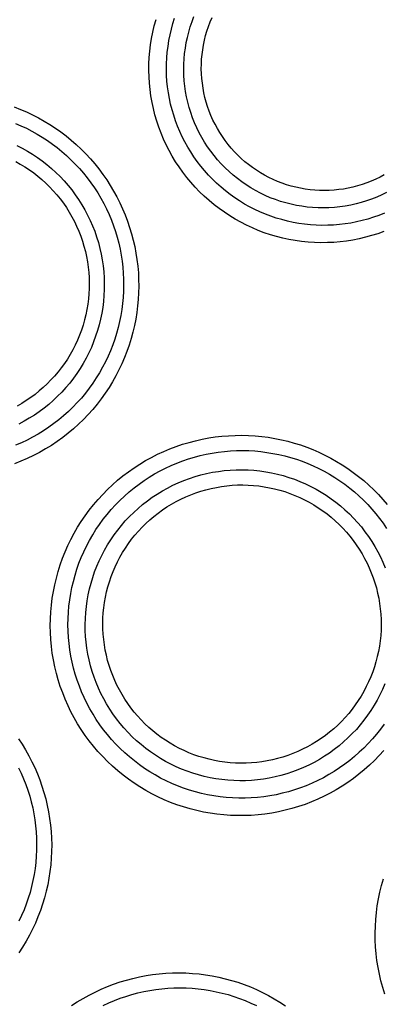
# Model space of a CAD drawing. Units: millimetres. Extents: x -526 to 315, y -209 to 298.
# Drawn here: x -41 to -36, y -182 to -170 of the extents above; entities that cross this region are included whole.
import ezdxf

# ---------------------------------------------------------------- set-up
doc = ezdxf.new("R2010")
doc.units = ezdxf.units.MM
doc.layers.add('AXIS_Sectional-View', color=7, linetype='Continuous')
doc.styles.get("Standard").update_dxf_attribs({"font": 'arial.ttf'})
doc.dimstyles.new('AXIS', dxfattribs={"dimtxt": 10, "dimasz": 4, "dimexe": 0.18, "dimexo": 0.0625, "dimgap": 0.09, "dimtad": 0, "dimtih": 1, "dimtoh": 1, "dimdec": 0, "dimzin": 0, "dimdsep": 46, "dimtxsty": 'Standard', "dimcen": 0.09, "dimadec": 0, "dimazin": 0, "dimtfac": 1, "dimtdec": 0, "dimtofl": 0, "dimtmove": 0, "dimatfit": 3, "dimfxl": 1, "dimtolj": 1, "dimtzin": 0, "dimarcsym": 0})

# ---------------------------------------------------------------- blocks, each defined once
blk = doc.blocks.new('*D10')
at = {"layer": 'AXIS_Sectional-View', "color": 0, "lineweight": -2, "transparency": 16777216}
for p, q in [((-84.33, -61.944), (-80.33, -61.944)), ((-80.33, -61.944), (-50.853, -91.083)), ((0, -141.442), (0, -141.262)), ((-0.09, -141.352), (0.09, -141.352))]:
    blk.add_line(p, q, dxfattribs=at)
blk.add_arc((0, -141.352), 67.505, 81.30067, 135.48355, dxfattribs=at)
at = {"layer": 'AXIS_Sectional-View', "color": 0, "transparency": 16777216}
blk.add_solid([(-50.384, -90.609), (-51.321, -91.558), (-48.008, -93.896)], dxfattribs=at)
at = {"layer": 'Defpoints', "color": 0, "transparency": 16777216}
for p in [(-48.008, -93.896), (48.008, -188.809)]:
    blk.add_point(p, dxfattribs=at)
at = {"layer": 'AXIS_Sectional-View', "color": 0, "transparency": 16777216, "insert": (-139.737, -61.944), "char_height": 10, "attachment_point": 5}
blk.add_mtext('\\A1;∅135mm [∅5.32"]', dxfattribs=at)

msp = doc.modelspace()

# ---------------------------------------------------------------- linework, layer by layer
at = {"layer": 'AXIS_Sectional-View', "color": 7, "linetype": 'Continuous'}
for points in [[(-38.577, -172.117), (-38.624, -172.056), (-38.668, -171.994), (-38.709, -171.931), (-38.748, -171.866), (-38.785, -171.8), (-38.82, -171.732), (-38.852, -171.663), (-38.881, -171.593), (-38.908, -171.522), (-38.932, -171.45), (-38.953, -171.377), (-38.972, -171.303), (-38.988, -171.229), (-39.001, -171.154), (-39.011, -171.079), (-39.019, -171.003), (-39.023, -170.927), (-39.025, -170.851), (-39.025, -170.775), (-39.021, -170.699), (-39.014, -170.623), (-39.005, -170.547), (-38.993, -170.472), (-38.978, -170.398), (-38.961, -170.323), (-38.94, -170.25)], [(-38.411, -171.984), (-38.453, -171.93), (-38.493, -171.874), (-38.531, -171.816), (-38.566, -171.758), (-38.599, -171.698), (-38.63, -171.637), (-38.659, -171.574), (-38.686, -171.511), (-38.71, -171.447), (-38.732, -171.382), (-38.751, -171.316), (-38.768, -171.25), (-38.782, -171.182), (-38.794, -171.115), (-38.804, -171.047), (-38.811, -170.978), (-38.815, -170.91), (-38.817, -170.841), (-38.817, -170.772), (-38.813, -170.704), (-38.808, -170.635), (-38.799, -170.567), (-38.789, -170.499), (-38.775, -170.431), (-38.759, -170.364), (-38.741, -170.298), (-38.721, -170.232)], [(-38.254, -171.859), (-38.293, -171.807), (-38.331, -171.755), (-38.366, -171.701), (-38.399, -171.645), (-38.429, -171.589), (-38.458, -171.531), (-38.484, -171.472), (-38.508, -171.412), (-38.529, -171.351), (-38.548, -171.29), (-38.565, -171.227), (-38.579, -171.164), (-38.591, -171.101), (-38.6, -171.037), (-38.607, -170.973), (-38.611, -170.908), (-38.613, -170.844), (-38.612, -170.779), (-38.609, -170.715), (-38.603, -170.651), (-38.594, -170.587), (-38.583, -170.523), (-38.57, -170.46), (-38.554, -170.397), (-38.536, -170.335), (-38.515, -170.274), (-38.492, -170.213)], [(-38.088, -171.727), (-38.123, -171.681), (-38.156, -171.635), (-38.186, -171.587), (-38.215, -171.539), (-38.242, -171.489), (-38.268, -171.438), (-38.291, -171.386), (-38.312, -171.334), (-38.331, -171.28), (-38.347, -171.226), (-38.362, -171.171), (-38.375, -171.116), (-38.385, -171.06), (-38.393, -171.004), (-38.399, -170.947), (-38.403, -170.891), (-38.405, -170.834), (-38.404, -170.777), (-38.401, -170.72), (-38.396, -170.664), (-38.389, -170.607), (-38.379, -170.551), (-38.368, -170.495), (-38.354, -170.44), (-38.338, -170.386), (-38.32, -170.332), (-38.299, -170.278), (-38.277, -170.226)], [(-40.618, -171.283), (-40.545, -171.312), (-40.473, -171.342), (-40.402, -171.376), (-40.333, -171.412), (-40.264, -171.45), (-40.197, -171.49), (-40.131, -171.533), (-40.067, -171.579), (-40.005, -171.626), (-39.944, -171.676), (-39.884, -171.728), (-39.827, -171.782), (-39.771, -171.838), (-39.717, -171.896), (-39.666, -171.956), (-39.616, -172.017)], [(-40.605, -171.478), (-40.539, -171.506), (-40.474, -171.536), (-40.41, -171.569), (-40.347, -171.604), (-40.286, -171.641), (-40.226, -171.681), (-40.167, -171.722), (-40.11, -171.765), (-40.054, -171.811), (-39.999, -171.858), (-39.947, -171.908), (-39.896, -171.959), (-39.846, -172.012), (-39.799, -172.067), (-39.754, -172.124)], [(-40.586, -171.739), (-40.523, -171.771), (-40.462, -171.805), (-40.402, -171.842), (-40.344, -171.881), (-40.287, -171.922), (-40.232, -171.965), (-40.178, -172.01), (-40.126, -172.058), (-40.076, -172.107), (-40.028, -172.158), (-39.982, -172.211), (-39.937, -172.266)], [(-36.241, -172.086), (-36.291, -172.113), (-36.342, -172.138), (-36.395, -172.161), (-36.448, -172.182), (-36.501, -172.201), (-36.556, -172.217), (-36.611, -172.232), (-36.667, -172.244), (-36.723, -172.255), (-36.779, -172.262), (-36.835, -172.268), (-36.892, -172.272), (-36.949, -172.273), (-37.006, -172.272), (-37.063, -172.269), (-37.119, -172.264), (-37.176, -172.256), (-37.232, -172.246), (-37.287, -172.234), (-37.342, -172.22), (-37.396, -172.204), (-37.45, -172.185), (-37.503, -172.165), (-37.555, -172.142), (-37.606, -172.118), (-37.657, -172.091), (-37.706, -172.063), (-37.754, -172.033), (-37.8, -172), (-37.846, -171.966), (-37.89, -171.931), (-37.932, -171.893), (-37.974, -171.854), (-38.014, -171.813), (-38.052, -171.771), (-38.088, -171.727)], [(-40.6, -171.928), (-40.546, -171.959), (-40.492, -171.992), (-40.439, -172.027), (-40.388, -172.063), (-40.339, -172.102), (-40.29, -172.143), (-40.244, -172.185), (-40.199, -172.23), (-40.156, -172.276), (-40.114, -172.323), (-40.075, -172.372)], [(-36.213, -172.295), (-36.271, -172.323), (-36.33, -172.349), (-36.39, -172.373), (-36.451, -172.395), (-36.513, -172.414), (-36.575, -172.431), (-36.638, -172.445), (-36.702, -172.457), (-36.766, -172.466), (-36.83, -172.472), (-36.895, -172.477), (-36.959, -172.478), (-37.024, -172.477), (-37.088, -172.474), (-37.152, -172.468), (-37.216, -172.459), (-37.28, -172.448), (-37.343, -172.435), (-37.406, -172.419), (-37.467, -172.401), (-37.528, -172.38), (-37.589, -172.357), (-37.648, -172.331), (-37.706, -172.303), (-37.763, -172.273), (-37.819, -172.241), (-37.873, -172.207), (-37.927, -172.17), (-37.978, -172.131), (-38.028, -172.091), (-38.077, -172.048), (-38.124, -172.004), (-38.169, -171.957), (-38.213, -171.909), (-38.254, -171.859)], [(-39.616, -172.017), (-39.569, -172.081), (-39.524, -172.145), (-39.482, -172.211), (-39.442, -172.278), (-39.404, -172.347), (-39.369, -172.417), (-39.336, -172.489), (-39.306, -172.561), (-39.278, -172.634), (-39.253, -172.708), (-39.23, -172.783), (-39.21, -172.859), (-39.193, -172.936), (-39.178, -173.013), (-39.166, -173.09), (-39.157, -173.168), (-39.15, -173.246), (-39.147, -173.324), (-39.146, -173.403), (-39.147, -173.481), (-39.152, -173.56), (-39.159, -173.638), (-39.169, -173.716), (-39.181, -173.794), (-39.197, -173.871), (-39.215, -173.948), (-39.235, -174.024), (-39.259, -174.1), (-39.285, -174.175), (-39.314, -174.249), (-39.345, -174.322), (-39.38, -174.394), (-39.416, -174.465), (-39.456, -174.534), (-39.497, -174.603), (-39.542, -174.67), (-39.589, -174.735), (-39.638, -174.799), (-39.689, -174.862), (-39.743, -174.922), (-39.8, -174.981), (-39.858, -175.037), (-39.918, -175.092), (-39.981, -175.144), (-40.045, -175.194), (-40.111, -175.242), (-40.179, -175.287), (-40.248, -175.33), (-40.319, -175.371), (-40.392, -175.408), (-40.465, -175.443), (-40.54, -175.476), (-40.616, -175.505)], [(-36.239, -172.541), (-36.304, -172.566), (-36.369, -172.589), (-36.434, -172.61), (-36.501, -172.628), (-36.568, -172.644), (-36.635, -172.657), (-36.703, -172.667), (-36.772, -172.676), (-36.84, -172.681), (-36.909, -172.684), (-36.978, -172.685), (-37.047, -172.683), (-37.115, -172.678), (-37.183, -172.671), (-37.251, -172.661), (-37.319, -172.649), (-37.386, -172.635), (-37.453, -172.617), (-37.518, -172.598), (-37.583, -172.576), (-37.647, -172.552), (-37.711, -172.525), (-37.773, -172.496), (-37.834, -172.465), (-37.894, -172.432), (-37.952, -172.396), (-38.009, -172.358), (-38.065, -172.318), (-38.12, -172.277), (-38.172, -172.233), (-38.224, -172.187), (-38.273, -172.139), (-38.321, -172.089), (-38.367, -172.037), (-38.411, -171.984)], [(-39.754, -172.124), (-39.711, -172.182), (-39.67, -172.241), (-39.631, -172.301), (-39.594, -172.363), (-39.559, -172.426), (-39.527, -172.49), (-39.497, -172.556), (-39.469, -172.622), (-39.444, -172.689), (-39.421, -172.757), (-39.4, -172.826), (-39.382, -172.895), (-39.366, -172.965), (-39.353, -173.036), (-39.342, -173.107), (-39.334, -173.178), (-39.328, -173.25), (-39.324, -173.321), (-39.324, -173.393), (-39.325, -173.465), (-39.329, -173.537), (-39.336, -173.608), (-39.345, -173.68), (-39.357, -173.751), (-39.371, -173.822), (-39.388, -173.892), (-39.407, -173.962), (-39.429, -174.031), (-39.453, -174.099), (-39.479, -174.167), (-39.508, -174.234), (-39.539, -174.3), (-39.573, -174.364), (-39.609, -174.428), (-39.648, -174.49), (-39.688, -174.552), (-39.731, -174.611), (-39.777, -174.67), (-39.824, -174.727), (-39.873, -174.782), (-39.925, -174.835), (-39.978, -174.887), (-40.034, -174.937), (-40.091, -174.984), (-40.15, -175.03), (-40.21, -175.073), (-40.272, -175.115), (-40.336, -175.154), (-40.401, -175.19), (-40.467, -175.225), (-40.534, -175.256), (-40.603, -175.286)], [(-36.245, -172.758), (-36.317, -172.783), (-36.39, -172.806), (-36.463, -172.826), (-36.537, -172.844), (-36.612, -172.858), (-36.687, -172.87), (-36.762, -172.88), (-36.838, -172.886), (-36.914, -172.889), (-36.99, -172.89), (-37.066, -172.888), (-37.142, -172.883), (-37.218, -172.875), (-37.293, -172.865), (-37.368, -172.851), (-37.442, -172.835), (-37.516, -172.817), (-37.588, -172.795), (-37.66, -172.771), (-37.731, -172.744), (-37.801, -172.715), (-37.87, -172.683), (-37.938, -172.648), (-38.004, -172.612), (-38.069, -172.572), (-38.132, -172.53), (-38.194, -172.486), (-38.254, -172.44), (-38.313, -172.391), (-38.37, -172.341), (-38.425, -172.287), (-38.478, -172.232), (-38.529, -172.175), (-38.577, -172.117)], [(-39.937, -172.266), (-39.896, -172.323), (-39.856, -172.38), (-39.818, -172.44), (-39.783, -172.501), (-39.75, -172.563), (-39.72, -172.626), (-39.692, -172.69), (-39.666, -172.755), (-39.643, -172.822), (-39.623, -172.889), (-39.605, -172.957), (-39.59, -173.025), (-39.577, -173.094), (-39.567, -173.164), (-39.559, -173.234), (-39.555, -173.304), (-39.553, -173.374), (-39.553, -173.444), (-39.557, -173.515), (-39.563, -173.585), (-39.571, -173.655), (-39.583, -173.724), (-39.597, -173.794), (-39.613, -173.862), (-39.633, -173.93), (-39.655, -173.997), (-39.679, -174.063), (-39.706, -174.129), (-39.736, -174.193), (-39.768, -174.256), (-39.802, -174.318), (-39.839, -174.378), (-39.878, -174.437), (-39.919, -174.494), (-39.962, -174.55), (-40.008, -174.604), (-40.056, -174.657), (-40.105, -174.707), (-40.157, -174.756), (-40.21, -174.802), (-40.265, -174.847), (-40.322, -174.889), (-40.38, -174.929), (-40.44, -174.967), (-40.501, -175.002), (-40.564, -175.035)], [(-40.075, -172.372), (-40.037, -172.423), (-40.001, -172.475), (-39.968, -172.528), (-39.936, -172.583), (-39.907, -172.638), (-39.88, -172.695), (-39.854, -172.753), (-39.832, -172.811), (-39.811, -172.871), (-39.793, -172.931), (-39.777, -172.992), (-39.763, -173.054), (-39.752, -173.116), (-39.743, -173.178), (-39.736, -173.241), (-39.732, -173.303), (-39.73, -173.366), (-39.731, -173.43), (-39.734, -173.493), (-39.74, -173.555), (-39.748, -173.618), (-39.758, -173.68), (-39.771, -173.742), (-39.786, -173.804), (-39.803, -173.865), (-39.823, -173.925), (-39.845, -173.984), (-39.869, -174.043), (-39.896, -174.1), (-39.925, -174.156), (-39.956, -174.212), (-39.989, -174.266), (-40.024, -174.318), (-40.061, -174.37), (-40.1, -174.419), (-40.141, -174.468), (-40.184, -174.514), (-40.228, -174.56), (-40.274, -174.603), (-40.322, -174.644), (-40.371, -174.684), (-40.422, -174.722), (-40.475, -174.757), (-40.528, -174.791), (-40.583, -174.822)], [(-39.572, -178.969), (-39.628, -178.909), (-39.68, -178.847), (-39.731, -178.783), (-39.779, -178.718), (-39.825, -178.65), (-39.868, -178.582), (-39.908, -178.511), (-39.947, -178.44), (-39.982, -178.367), (-40.015, -178.292), (-40.045, -178.217), (-40.073, -178.14), (-40.097, -178.063), (-40.119, -177.985), (-40.138, -177.906), (-40.154, -177.826), (-40.168, -177.746), (-40.178, -177.665), (-40.186, -177.584), (-40.19, -177.503), (-40.192, -177.421), (-40.19, -177.34), (-40.186, -177.258), (-40.179, -177.177), (-40.168, -177.096), (-40.155, -177.016), (-40.139, -176.936), (-40.12, -176.857), (-40.099, -176.778), (-40.074, -176.7), (-40.046, -176.623), (-40.016, -176.548), (-39.983, -176.473), (-39.948, -176.4), (-39.909, -176.327), (-39.868, -176.257), (-39.825, -176.188), (-39.779, -176.12), (-39.731, -176.054), (-39.68, -175.99), (-39.627, -175.928), (-39.572, -175.868), (-39.515, -175.81), (-39.456, -175.754), (-39.395, -175.7), (-39.332, -175.649), (-39.267, -175.6), (-39.201, -175.554), (-39.133, -175.51), (-39.064, -175.468), (-38.993, -175.429), (-38.922, -175.393), (-38.849, -175.36), (-38.776, -175.329), (-38.701, -175.3), (-38.626, -175.275), (-38.55, -175.252), (-38.473, -175.232), (-38.396, -175.215), (-38.318, -175.2), (-38.24, -175.188), (-38.162, -175.179), (-38.083, -175.173), (-38.004, -175.169), (-37.926, -175.168), (-37.847, -175.17), (-37.769, -175.175), (-37.691, -175.182), (-37.613, -175.192), (-37.535, -175.205), (-37.458, -175.221), (-37.382, -175.239), (-37.307, -175.26), (-37.232, -175.283), (-37.158, -175.309), (-37.085, -175.338), (-37.013, -175.369), (-36.942, -175.402), (-36.872, -175.439), (-36.804, -175.477), (-36.737, -175.518), (-36.671, -175.561), (-36.607, -175.607), (-36.544, -175.655), (-36.483, -175.705), (-36.423, -175.757), (-36.366, -175.812), (-36.311, -175.868)], [(-39.417, -178.821), (-39.467, -178.766), (-39.515, -178.71), (-39.561, -178.652), (-39.605, -178.592), (-39.647, -178.531), (-39.686, -178.468), (-39.723, -178.404), (-39.758, -178.339), (-39.791, -178.272), (-39.821, -178.205), (-39.848, -178.136), (-39.873, -178.066), (-39.896, -177.996), (-39.916, -177.924), (-39.934, -177.852), (-39.948, -177.78), (-39.961, -177.707), (-39.97, -177.633), (-39.977, -177.559), (-39.981, -177.485), (-39.983, -177.411), (-39.982, -177.336), (-39.978, -177.262), (-39.971, -177.188), (-39.962, -177.114), (-39.95, -177.041), (-39.936, -176.968), (-39.919, -176.896), (-39.899, -176.824), (-39.877, -176.753), (-39.852, -176.682), (-39.825, -176.613), (-39.795, -176.545), (-39.762, -176.478), (-39.727, -176.412), (-39.69, -176.347), (-39.651, -176.284), (-39.609, -176.222), (-39.565, -176.162), (-39.519, -176.104), (-39.471, -176.047), (-39.42, -175.992), (-39.368, -175.938), (-39.314, -175.887), (-39.259, -175.838), (-39.201, -175.791), (-39.142, -175.746), (-39.082, -175.703), (-39.02, -175.663), (-38.957, -175.625), (-38.893, -175.589), (-38.827, -175.556), (-38.761, -175.525), (-38.694, -175.497), (-38.625, -175.471), (-38.557, -175.447), (-38.487, -175.426), (-38.417, -175.408), (-38.346, -175.392), (-38.275, -175.378), (-38.204, -175.367), (-38.132, -175.359), (-38.06, -175.353), (-37.988, -175.349), (-37.916, -175.348), (-37.844, -175.35), (-37.772, -175.354), (-37.701, -175.361), (-37.63, -175.37), (-37.559, -175.382), (-37.488, -175.396), (-37.418, -175.412), (-37.349, -175.431), (-37.281, -175.452), (-37.213, -175.476), (-37.146, -175.502), (-37.08, -175.531), (-37.015, -175.562), (-36.951, -175.594), (-36.888, -175.63), (-36.827, -175.667), (-36.767, -175.707), (-36.708, -175.748), (-36.65, -175.792), (-36.594, -175.838), (-36.54, -175.886), (-36.487, -175.936), (-36.437, -175.988)], [(-39.272, -178.683), (-39.32, -178.631), (-39.365, -178.578), (-39.409, -178.522), (-39.45, -178.465), (-39.489, -178.407), (-39.526, -178.347), (-39.56, -178.286), (-39.592, -178.223), (-39.622, -178.159), (-39.649, -178.094), (-39.674, -178.028), (-39.696, -177.962), (-39.715, -177.894), (-39.732, -177.826), (-39.747, -177.757), (-39.759, -177.687), (-39.768, -177.617), (-39.774, -177.547), (-39.778, -177.477), (-39.779, -177.406), (-39.777, -177.336), (-39.773, -177.265), (-39.765, -177.195), (-39.756, -177.125), (-39.743, -177.055), (-39.728, -176.986), (-39.71, -176.918), (-39.69, -176.85), (-39.667, -176.784), (-39.641, -176.718), (-39.613, -176.653), (-39.583, -176.589), (-39.55, -176.527), (-39.514, -176.465), (-39.477, -176.405), (-39.437, -176.347), (-39.394, -176.29), (-39.35, -176.235), (-39.304, -176.182), (-39.255, -176.13), (-39.205, -176.081), (-39.153, -176.033), (-39.099, -175.987), (-39.043, -175.944), (-38.985, -175.902), (-38.926, -175.863), (-38.866, -175.826), (-38.804, -175.792), (-38.741, -175.76), (-38.677, -175.73), (-38.612, -175.703), (-38.546, -175.679), (-38.479, -175.657), (-38.411, -175.637), (-38.342, -175.62), (-38.273, -175.606), (-38.203, -175.595), (-38.133, -175.586), (-38.063, -175.58), (-37.993, -175.576), (-37.922, -175.576), (-37.852, -175.578), (-37.782, -175.582), (-37.712, -175.59), (-37.642, -175.6), (-37.573, -175.612), (-37.505, -175.628), (-37.437, -175.645), (-37.37, -175.666), (-37.303, -175.689), (-37.238, -175.714), (-37.174, -175.742), (-37.11, -175.773), (-37.048, -175.805), (-36.988, -175.841), (-36.928, -175.878), (-36.87, -175.918), (-36.814, -175.96), (-36.759, -176.004), (-36.706, -176.05), (-36.654, -176.098), (-36.605, -176.148)], [(-39.117, -178.536), (-39.16, -178.489), (-39.2, -178.442), (-39.239, -178.392), (-39.276, -178.341), (-39.31, -178.289), (-39.343, -178.236), (-39.374, -178.181), (-39.403, -178.125), (-39.429, -178.068), (-39.453, -178.01), (-39.476, -177.952), (-39.495, -177.892), (-39.513, -177.832), (-39.528, -177.771), (-39.541, -177.709), (-39.552, -177.647), (-39.56, -177.585), (-39.566, -177.522), (-39.569, -177.459), (-39.57, -177.396), (-39.569, -177.333), (-39.565, -177.27), (-39.559, -177.208), (-39.55, -177.145), (-39.539, -177.083), (-39.526, -177.022), (-39.51, -176.96), (-39.492, -176.9), (-39.471, -176.84), (-39.449, -176.781), (-39.424, -176.723), (-39.397, -176.666), (-39.367, -176.61), (-39.336, -176.555), (-39.302, -176.502), (-39.267, -176.449), (-39.229, -176.399), (-39.19, -176.349), (-39.148, -176.301), (-39.105, -176.255), (-39.06, -176.21), (-39.014, -176.168), (-38.965, -176.127), (-38.916, -176.088), (-38.864, -176.05), (-38.812, -176.015), (-38.758, -175.982), (-38.702, -175.951), (-38.646, -175.922), (-38.589, -175.896), (-38.53, -175.871), (-38.471, -175.849), (-38.411, -175.829), (-38.35, -175.812), (-38.289, -175.796), (-38.227, -175.784), (-38.165, -175.773), (-38.102, -175.765), (-38.039, -175.759), (-37.976, -175.756), (-37.913, -175.755), (-37.85, -175.757), (-37.787, -175.761), (-37.724, -175.768), (-37.662, -175.776), (-37.6, -175.788), (-37.538, -175.801), (-37.477, -175.817), (-37.417, -175.835), (-37.358, -175.856), (-37.299, -175.879), (-37.241, -175.904), (-37.184, -175.931), (-37.129, -175.96), (-37.074, -175.992), (-37.021, -176.025), (-36.969, -176.061), (-36.918, -176.099), (-36.869, -176.138), (-36.821, -176.18), (-36.775, -176.223), (-36.731, -176.267)], [(-36.311, -175.868), (-36.257, -175.926), (-36.206, -175.986)], [(-36.437, -175.988), (-36.388, -176.041), (-36.341, -176.096), (-36.296, -176.152), (-36.254, -176.209), (-36.213, -176.269)], [(-36.605, -176.148), (-36.558, -176.2), (-36.512, -176.253), (-36.469, -176.309), (-36.428, -176.366), (-36.389, -176.424), (-36.352, -176.484), (-36.318, -176.545), (-36.286, -176.607), (-36.256, -176.671), (-36.229, -176.736)], [(-36.731, -176.267), (-36.688, -176.314), (-36.648, -176.362), (-36.609, -176.412), (-36.572, -176.463), (-36.537, -176.515), (-36.504, -176.569), (-36.473, -176.624), (-36.444, -176.68), (-36.418, -176.737), (-36.394, -176.795), (-36.372, -176.854), (-36.352, -176.914), (-36.334, -176.974), (-36.319, -177.035), (-36.306, -177.097), (-36.296, -177.159), (-36.288, -177.222), (-36.282, -177.284), (-36.279, -177.347), (-36.278, -177.411), (-36.279, -177.474), (-36.283, -177.537), (-36.29, -177.6), (-36.299, -177.662), (-36.31, -177.725), (-36.323, -177.787), (-36.339, -177.848), (-36.358, -177.908), (-36.378, -177.968), (-36.401, -178.027), (-36.426, -178.085), (-36.454, -178.142), (-36.483, -178.198), (-36.515, -178.253), (-36.549, -178.307), (-36.585, -178.359), (-36.622, -178.41), (-36.662, -178.459), (-36.704, -178.507), (-36.747, -178.553), (-36.792, -178.597), (-36.839, -178.64), (-36.887, -178.681), (-36.937, -178.719), (-36.989, -178.756), (-37.041, -178.791), (-37.095, -178.824), (-37.15, -178.855), (-37.207, -178.883), (-37.264, -178.91), (-37.323, -178.934), (-37.382, -178.956), (-37.442, -178.976), (-37.502, -178.993), (-37.564, -179.008), (-37.625, -179.021), (-37.688, -179.031), (-37.75, -179.039), (-37.813, -179.044), (-37.876, -179.047), (-37.939, -179.048), (-38.002, -179.046), (-38.064, -179.042), (-38.127, -179.035), (-38.189, -179.026), (-38.251, -179.015), (-38.312, -179.001), (-38.373, -178.985), (-38.433, -178.967), (-38.493, -178.947), (-38.551, -178.924), (-38.609, -178.899), (-38.665, -178.872), (-38.721, -178.842), (-38.775, -178.811), (-38.828, -178.777), (-38.88, -178.742), (-38.93, -178.704), (-38.979, -178.665), (-39.027, -178.624), (-39.073, -178.581), (-39.117, -178.536)], [(-36.235, -178.11), (-36.263, -178.175), (-36.293, -178.239), (-36.326, -178.302), (-36.361, -178.363), (-36.399, -178.423), (-36.439, -178.481), (-36.481, -178.538), (-36.525, -178.593), (-36.571, -178.647), (-36.62, -178.698), (-36.67, -178.748), (-36.722, -178.796), (-36.776, -178.842), (-36.832, -178.885), (-36.889, -178.927), (-36.948, -178.966), (-37.008, -179.003), (-37.07, -179.038), (-37.133, -179.07), (-37.197, -179.099), (-37.262, -179.127), (-37.328, -179.151), (-37.395, -179.174), (-37.463, -179.193), (-37.532, -179.21), (-37.601, -179.224), (-37.67, -179.236), (-37.74, -179.245), (-37.81, -179.251), (-37.881, -179.255), (-37.951, -179.256), (-38.022, -179.254), (-38.092, -179.249), (-38.162, -179.242), (-38.232, -179.232), (-38.301, -179.22), (-38.37, -179.204), (-38.438, -179.187), (-38.506, -179.166), (-38.572, -179.143), (-38.638, -179.118), (-38.702, -179.09), (-38.766, -179.059), (-38.828, -179.027), (-38.889, -178.991), (-38.948, -178.954), (-39.006, -178.914), (-39.063, -178.872), (-39.118, -178.828), (-39.171, -178.782), (-39.223, -178.734), (-39.272, -178.683)], [(-36.243, -178.584), (-36.287, -178.644), (-36.333, -178.703), (-36.381, -178.759), (-36.431, -178.814), (-36.483, -178.868), (-36.537, -178.919), (-36.592, -178.968), (-36.65, -179.016), (-36.709, -179.061), (-36.77, -179.104), (-36.832, -179.145), (-36.896, -179.183), (-36.961, -179.22), (-37.028, -179.253), (-37.095, -179.285), (-37.164, -179.314), (-37.233, -179.34), (-37.304, -179.364), (-37.375, -179.385), (-37.447, -179.404), (-37.52, -179.42), (-37.593, -179.433), (-37.666, -179.444), (-37.74, -179.452), (-37.814, -179.457), (-37.888, -179.46), (-37.962, -179.46), (-38.037, -179.457), (-38.111, -179.452), (-38.184, -179.444), (-38.258, -179.434), (-38.33, -179.42), (-38.403, -179.405), (-38.475, -179.386), (-38.546, -179.365), (-38.616, -179.342), (-38.685, -179.316), (-38.753, -179.287), (-38.82, -179.256), (-38.886, -179.223), (-38.951, -179.187), (-39.015, -179.149), (-39.077, -179.109), (-39.137, -179.066), (-39.197, -179.021), (-39.254, -178.974), (-39.311, -178.925), (-39.365, -178.874), (-39.417, -178.821)], [(-40.568, -178.759), (-40.524, -178.824), (-40.483, -178.891), (-40.445, -178.96), (-40.409, -179.03), (-40.375, -179.1), (-40.344, -179.172), (-40.316, -179.246), (-40.29, -179.32), (-40.266, -179.395), (-40.246, -179.47), (-40.227, -179.547), (-40.212, -179.624), (-40.199, -179.701), (-40.189, -179.779), (-40.182, -179.857), (-40.177, -179.936), (-40.175, -180.015), (-40.176, -180.093), (-40.18, -180.172), (-40.186, -180.251), (-40.196, -180.329), (-40.208, -180.408), (-40.222, -180.485), (-40.24, -180.563), (-40.26, -180.639), (-40.283, -180.716), (-40.309, -180.791), (-40.337, -180.866), (-40.368, -180.939), (-40.402, -181.012), (-40.438, -181.083), (-40.477, -181.154), (-40.519, -181.223), (-40.563, -181.29)], [(-36.246, -178.897), (-36.3, -178.957), (-36.357, -179.016), (-36.416, -179.072), (-36.477, -179.126), (-36.54, -179.178), (-36.604, -179.228), (-36.671, -179.275), (-36.739, -179.32), (-36.809, -179.362), (-36.88, -179.402), (-36.953, -179.439), (-37.026, -179.474), (-37.101, -179.506), (-37.178, -179.535), (-37.255, -179.561), (-37.333, -179.584), (-37.412, -179.605), (-37.491, -179.623), (-37.571, -179.638), (-37.652, -179.65), (-37.733, -179.659), (-37.814, -179.665), (-37.895, -179.668), (-37.976, -179.668), (-38.058, -179.665), (-38.139, -179.66), (-38.22, -179.651), (-38.3, -179.64), (-38.38, -179.625), (-38.459, -179.608), (-38.538, -179.588), (-38.616, -179.565), (-38.693, -179.539), (-38.769, -179.511), (-38.844, -179.48), (-38.918, -179.446), (-38.99, -179.409), (-39.061, -179.37), (-39.131, -179.329), (-39.199, -179.284), (-39.266, -179.238), (-39.331, -179.189), (-39.394, -179.137), (-39.456, -179.083), (-39.515, -179.027), (-39.572, -178.969)], [(-40.566, -179.102), (-40.535, -179.167), (-40.507, -179.233), (-40.48, -179.3), (-40.457, -179.368), (-40.435, -179.437), (-40.416, -179.506), (-40.4, -179.576), (-40.386, -179.647), (-40.374, -179.718), (-40.365, -179.789), (-40.358, -179.861), (-40.354, -179.933), (-40.353, -180.005), (-40.354, -180.077), (-40.357, -180.149), (-40.363, -180.221), (-40.372, -180.293), (-40.383, -180.364), (-40.397, -180.435), (-40.413, -180.506), (-40.431, -180.576), (-40.453, -180.646), (-40.476, -180.715), (-40.502, -180.783), (-40.531, -180.85), (-40.562, -180.917)], [(-36.234, -181.779), (-36.258, -181.701), (-36.28, -181.623), (-36.298, -181.544), (-36.314, -181.464), (-36.327, -181.383), (-36.336, -181.303), (-36.343, -181.221), (-36.347, -181.14), (-36.348, -181.059), (-36.346, -180.977), (-36.341, -180.896), (-36.333, -180.814), (-36.323, -180.734), (-36.309, -180.653), (-36.292, -180.573), (-36.273, -180.494), (-36.25, -180.416)], [(-39.939, -181.915), (-39.872, -181.871), (-39.803, -181.83), (-39.733, -181.791), (-39.662, -181.755), (-39.589, -181.721), (-39.516, -181.69), (-39.442, -181.662), (-39.366, -181.636), (-39.29, -181.613), (-39.214, -181.593), (-39.137, -181.575), (-39.059, -181.56), (-38.981, -181.548), (-38.903, -181.539), (-38.824, -181.532), (-38.746, -181.529), (-38.667, -181.528), (-38.588, -181.529), (-38.51, -181.534), (-38.432, -181.541), (-38.354, -181.551), (-38.276, -181.563), (-38.199, -181.579), (-38.123, -181.597), (-38.047, -181.617), (-37.972, -181.64), (-37.898, -181.666), (-37.825, -181.695), (-37.752, -181.726), (-37.681, -181.759), (-37.611, -181.795), (-37.543, -181.834), (-37.475, -181.875), (-37.409, -181.918)], [(-39.566, -181.915), (-39.5, -181.884), (-39.433, -181.856), (-39.365, -181.829), (-39.297, -181.806), (-39.227, -181.785), (-39.157, -181.766), (-39.087, -181.75), (-39.016, -181.736), (-38.944, -181.725), (-38.873, -181.716), (-38.801, -181.71), (-38.729, -181.706), (-38.657, -181.705), (-38.585, -181.706), (-38.513, -181.71), (-38.441, -181.717), (-38.37, -181.726), (-38.299, -181.737), (-38.228, -181.751), (-38.158, -181.768), (-38.089, -181.786), (-38.02, -181.808), (-37.952, -181.831), (-37.885, -181.857), (-37.819, -181.885), (-37.754, -181.916)]]:
    msp.add_lwpolyline(points, dxfattribs=at)
for radius in [65.19, 63]:
    msp.add_circle((0, -141.352), radius, dxfattribs=at)
for radius, start, end in [(67.505, 98.75238, 257.23727), (65.869, 199.53539, 340.46462), (65.689, 199.53539, 340.46462), (66.141, 199.58789, 340.41214), (66.322, 199.58791, 340.4121)]:
    msp.add_arc((0, -141.352), radius, start, end, dxfattribs=at)

# ---------------------------------------------------------------- dimensions: what is measured, and where the dimension line sits
at = {"layer": 'AXIS_Sectional-View'}
dim = msp.add_diameter_dim_2p(p1=(48.008, -188.809), p2=(-48.008, -93.896), dimstyle='AXIS', override={"dimpost": 'mm'}, dxfattribs=at)
dim.commit()
dim.dimension.update_dxf_attribs({"geometry": '*D10', "text_midpoint": (-139.737, -61.944), "dimtype": 163})

doc.saveas('drawing.dxf')
